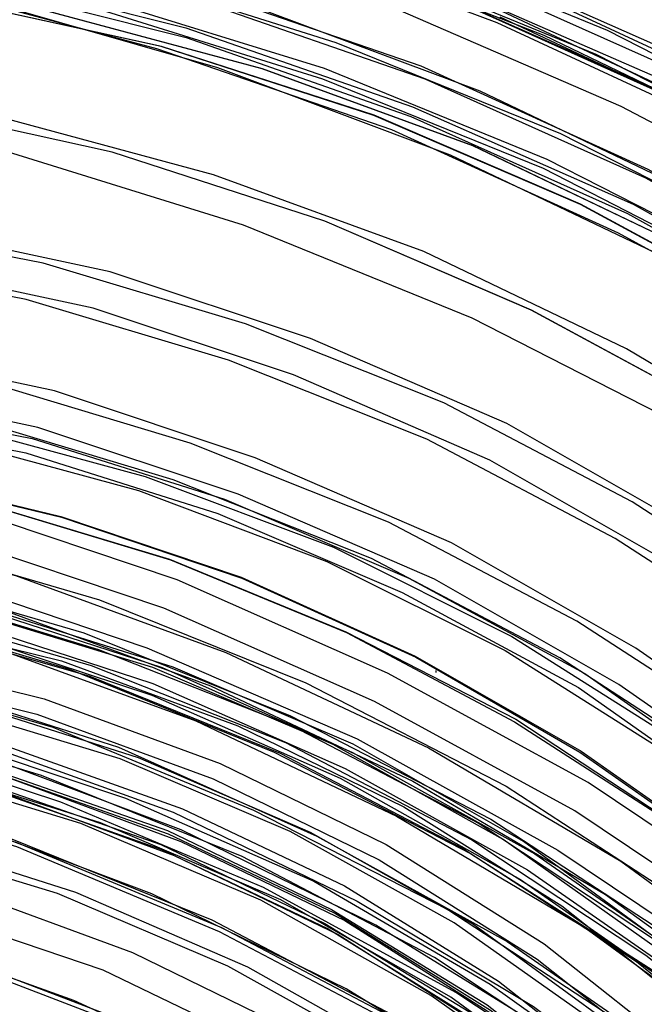
# Model space of a CAD drawing. Units: millimetres. Extents: x 9 to 161, y 28 to 213.
# Drawn here: x 67 to 67, y 63 to 63 of the extents above; entities that cross this region are included whole.
import ezdxf

# ---------------------------------------------------------------- set-up
doc = ezdxf.new("R2010")
doc.units = ezdxf.units.MM
doc.header["$MEASUREMENT"] = 0
doc.layers.add('Ebene 1', color=7, linetype='Continuous', lineweight=0)

msp = doc.modelspace()

# ---------------------------------------------------------------- linework, layer by layer
at = {"layer": 'Ebene 1', "color": 18, "lineweight": 25, "true_color": 0x000000}
for p, q in [((67.22427, 62.6763), (67.22427, 62.67665)), ((67.22417, 62.67654), (67.22417, 62.67654)), ((67.22417, 62.67633), (67.22417, 62.67633)), ((67.2242, 62.67637), (67.2242, 62.67637)), ((67.22427, 62.67651), (67.22427, 62.67651)), ((67.22427, 62.67651), (67.22427, 62.67651)), ((67.22427, 62.67651), (67.22427, 62.67651)), ((67.22427, 62.67651), (67.22427, 62.67651))]:
    msp.add_line(p, q, dxfattribs=at)
for points in [[(67.19432, 62.80471), (67.23489, 62.78954), (67.2744, 62.77119), (67.31215, 62.74968), (67.34813, 62.72498), (67.38165, 62.69782), (67.41304, 62.66748), (67.44197, 62.63502), (67.46773, 62.60045), (67.49066, 62.56341), (67.51076, 62.52496), (67.52734, 62.48509), (67.54075, 62.44382), (67.55028, 62.40184), (67.55663, 62.3588), (67.55945, 62.31576), (67.55839, 62.27272)], [(67.45407, 62.62606), (67.42479, 62.65958), (67.39269, 62.69097), (67.35847, 62.7192), (67.32178, 62.74495), (67.28333, 62.76788), (67.24311, 62.78728), (67.20148, 62.80351)], [(67.51517, 62.24453), (67.52364, 62.2844), (67.52858, 62.32461), (67.52999, 62.36554), (67.52787, 62.40611), (67.52223, 62.44667), (67.5127, 62.48654), (67.5, 62.52534), (67.48413, 62.56309), (67.46473, 62.59907), (67.4425, 62.63329), (67.4171, 62.66575), (67.38888, 62.69574), (67.35854, 62.7229), (67.32573, 62.74795), (67.29081, 62.76947), (67.25412, 62.78816), (67.21637, 62.80369)], [(67.22745, 62.80125), (67.26802, 62.78326), (67.30682, 62.76209), (67.34387, 62.73775), (67.37879, 62.71059), (67.4116, 62.6806), (67.44159, 62.64779), (67.46875, 62.61287), (67.49309, 62.57618), (67.51426, 62.53737), (67.5319, 62.4968), (67.54636, 62.45518), (67.5573, 62.41214), (67.56471, 62.36875), (67.56823, 62.325), (67.56859, 62.2809)], [(67.1401, 62.79885), (67.18067, 62.78862), (67.22018, 62.77486), (67.25863, 62.75793), (67.29532, 62.73747), (67.32989, 62.71383), (67.36235, 62.68773), (67.39269, 62.65845), (67.42021, 62.62705), (67.4449, 62.59318), (67.46642, 62.55755), (67.48476, 62.51981), (67.49993, 62.481), (67.51122, 62.44078), (67.51934, 62.39986), (67.52392, 62.35859), (67.52463, 62.31696), (67.52181, 62.27568)], [(67.16659, 62.79878), (67.20681, 62.78608), (67.24597, 62.77021), (67.28336, 62.75116), (67.31899, 62.72893), (67.35251, 62.70353), (67.38391, 62.67531), (67.41248, 62.64462), (67.43859, 62.61146), (67.46152, 62.57653), (67.48127, 62.53949), (67.4975, 62.50104), (67.51055, 62.46117), (67.52008, 62.42025), (67.52607, 62.37898), (67.52819, 62.33735), (67.52678, 62.29572), (67.52184, 62.25409)], [(67.5217, 62.2802), (67.52664, 62.32042), (67.52805, 62.36134), (67.52593, 62.40191), (67.52029, 62.44248), (67.51076, 62.48234), (67.49806, 62.52115), (67.48219, 62.55889), (67.46279, 62.59488), (67.44056, 62.6291), (67.41516, 62.66155), (67.38694, 62.69154), (67.3566, 62.7187), (67.32379, 62.74375), (67.28887, 62.76527), (67.25218, 62.78397), (67.21443, 62.79949)], [(67.14014, 62.79719), (67.18071, 62.78696), (67.21986, 62.77321), (67.25761, 62.75627), (67.29395, 62.73616), (67.32852, 62.71288), (67.36097, 62.68678), (67.39061, 62.65785), (67.41812, 62.62645), (67.44247, 62.59294), (67.46399, 62.55766), (67.48198, 62.52026), (67.49715, 62.48181), (67.50844, 62.44195), (67.51655, 62.40138), (67.52078, 62.36046), (67.52149, 62.31918), (67.51867, 62.27791)], [(67.41192, 62.05118), (67.43767, 62.08257), (67.4606, 62.11644), (67.48035, 62.15207), (67.49694, 62.18911), (67.51034, 62.22756), (67.52022, 62.26708), (67.52657, 62.30729), (67.52939, 62.34786), (67.52869, 62.38878), (67.52445, 62.42935), (67.51634, 62.46922), (67.50505, 62.50873), (67.49023, 62.54683), (67.47224, 62.58352), (67.45107, 62.61844), (67.42709, 62.6516), (67.39992, 62.68265), (67.37029, 62.71122), (67.33854, 62.73698), (67.30432, 62.75991), (67.26869, 62.78001), (67.23094, 62.79695)], [(67.49595, 62.5112), (67.47549, 62.5493), (67.45185, 62.58563), (67.42539, 62.61985), (67.39611, 62.65196), (67.36436, 62.68124), (67.33049, 62.70805), (67.29416, 62.73204), (67.25606, 62.75285), (67.21655, 62.77084), (67.17563, 62.78495), (67.13364, 62.79624)], [(67.5011, 62.52231), (67.48064, 62.56041), (67.457, 62.59675), (67.43054, 62.63097), (67.40126, 62.66307), (67.36951, 62.69235), (67.33565, 62.71916), (67.29931, 62.74315), (67.26121, 62.76396), (67.2217, 62.78195), (67.18078, 62.79607)], [(67.22544, 62.79638), (67.26565, 62.77874), (67.30411, 62.75758), (67.3408, 62.73359), (67.37537, 62.70678), (67.40782, 62.67714), (67.43746, 62.64469), (67.46427, 62.61012), (67.48826, 62.57378), (67.50907, 62.53533), (67.52671, 62.49511), (67.54117, 62.45419), (67.55176, 62.41186), (67.55917, 62.36882), (67.56269, 62.32542), (67.56269, 62.28168), (67.55917, 62.23829)], [(67.23768, 62.79635), (67.2779, 62.77765), (67.31635, 62.75543), (67.35269, 62.73038), (67.38726, 62.70251), (67.41936, 62.67182), (67.44864, 62.63866), (67.4751, 62.60303), (67.49838, 62.56563), (67.51884, 62.52647), (67.53578, 62.48555), (67.54918, 62.44357), (67.55941, 62.40053), (67.56576, 62.35714), (67.56859, 62.31304), (67.56753, 62.26895), (67.56294, 62.2252), (67.55483, 62.18216), (67.54319, 62.13983), (67.52802, 62.09855), (67.50932, 62.05869), (67.48745, 62.02059), (67.4624, 61.98425), (67.43453, 61.95039)], [(67.38454, 62.09852), (67.40888, 62.1285), (67.43075, 62.16096), (67.4491, 62.19518), (67.46427, 62.23081), (67.47626, 62.26785), (67.48438, 62.3056), (67.48932, 62.3444), (67.49037, 62.38321), (67.4879, 62.42202), (67.48191, 62.46047), (67.47238, 62.49822), (67.45933, 62.5349), (67.4431, 62.57053), (67.42335, 62.60405), (67.40077, 62.63615), (67.37537, 62.66578), (67.34715, 62.69295), (67.31681, 62.71764), (67.284, 62.73916), (67.24943, 62.75786), (67.21344, 62.77338), (67.1764, 62.78538), (67.13795, 62.79384)], [(67.38458, 62.09855), (67.40892, 62.12854), (67.43079, 62.161), (67.44913, 62.19521), (67.4643, 62.23085), (67.4763, 62.26789), (67.48441, 62.30563), (67.48935, 62.34444), (67.49041, 62.38325), (67.48794, 62.42205), (67.48194, 62.4605), (67.47242, 62.49825), (67.45936, 62.53494), (67.44314, 62.57057), (67.42338, 62.60408), (67.4008, 62.63619), (67.3754, 62.66582), (67.34718, 62.69298), (67.31684, 62.71768), (67.28403, 62.7392), (67.24946, 62.7579), (67.21348, 62.77342), (67.17644, 62.78541), (67.13798, 62.79388)], [(67.43248, 62.61125), (67.40391, 62.6437), (67.37286, 62.67404), (67.33935, 62.70156), (67.30372, 62.72625), (67.26597, 62.74777), (67.22681, 62.76647), (67.18624, 62.78164), (67.14462, 62.79363)], [(67.1649, 62.79395), (67.20476, 62.7816), (67.24357, 62.76573), (67.28096, 62.74668), (67.3166, 62.72445), (67.35011, 62.69905), (67.38115, 62.67118), (67.40973, 62.64049), (67.43548, 62.60768), (67.45841, 62.5724), (67.47817, 62.53572), (67.4944, 62.49726), (67.50745, 62.45775), (67.51697, 62.41718), (67.52297, 62.37591), (67.52509, 62.33428), (67.52368, 62.29265), (67.51874, 62.25138)], [(67.18279, 62.79353), (67.2223, 62.77977), (67.26075, 62.76248), (67.29744, 62.74202), (67.33236, 62.71838), (67.36517, 62.69193), (67.39551, 62.66265), (67.42303, 62.63125), (67.44772, 62.59703), (67.46924, 62.5614), (67.48794, 62.52365), (67.50311, 62.48449), (67.51475, 62.44428), (67.52286, 62.40335), (67.5271, 62.36173), (67.5278, 62.3201), (67.52498, 62.27847), (67.51863, 62.2372), (67.5084, 62.19663), (67.49464, 62.15711), (67.47771, 62.11901), (67.4576, 62.08268), (67.43396, 62.04811), (67.40751, 62.016)], [(67.22501, 62.79469), (67.26453, 62.77705), (67.30298, 62.75624), (67.33931, 62.73225), (67.37353, 62.70579), (67.40564, 62.67616), (67.43492, 62.64441), (67.46173, 62.61019), (67.48536, 62.57385), (67.50618, 62.53575), (67.52382, 62.49589), (67.53793, 62.45496), (67.54851, 62.41334), (67.55557, 62.37065), (67.55945, 62.32761), (67.55945, 62.28457), (67.55592, 62.24153)], [(67.47164, 62.25198), (67.48187, 62.28972), (67.48822, 62.32782), (67.49104, 62.36663), (67.48999, 62.40543), (67.48575, 62.44424), (67.47764, 62.48234), (67.46635, 62.51973), (67.45153, 62.55572), (67.43319, 62.59029), (67.41202, 62.6231), (67.38768, 62.65379), (67.36087, 62.68237), (67.33124, 62.70812), (67.29984, 62.73105), (67.26597, 62.75116), (67.23069, 62.76809), (67.194, 62.7815), (67.1559, 62.79173)], [(67.47168, 62.25198), (67.48191, 62.28972), (67.48826, 62.32782), (67.49108, 62.36663), (67.49002, 62.40543), (67.48579, 62.44424), (67.47767, 62.48234), (67.46638, 62.51973), (67.45157, 62.55572), (67.43322, 62.59029), (67.41206, 62.6231), (67.38772, 62.65379), (67.3609, 62.68237), (67.33127, 62.70812), (67.29987, 62.73105), (67.26601, 62.75116), (67.23073, 62.76809), (67.19404, 62.7815), (67.15594, 62.79173)], [(67.16497, 62.79208), (67.20448, 62.77973), (67.24294, 62.76421), (67.27998, 62.74516), (67.31525, 62.72329), (67.34842, 62.69824), (67.37946, 62.67037), (67.40768, 62.64003), (67.43344, 62.60722), (67.45601, 62.57265), (67.47542, 62.53596), (67.49164, 62.49786), (67.5047, 62.4587), (67.51387, 62.41849), (67.51987, 62.37757), (67.52198, 62.33629), (67.52057, 62.29502), (67.51563, 62.25409)], [(67.43763, 62.62236), (67.40906, 62.65481), (67.37801, 62.68515), (67.3445, 62.71267), (67.30887, 62.73736), (67.27112, 62.75888), (67.23196, 62.77758), (67.19139, 62.79275)], [(67.57119, 62.2803), (67.56943, 62.32405), (67.56414, 62.36779), (67.55497, 62.41083), (67.54262, 62.45317), (67.5271, 62.49444), (67.50805, 62.5343), (67.48582, 62.5724), (67.46042, 62.60874), (67.43255, 62.64296), (67.40186, 62.67471), (67.3687, 62.70399), (67.33342, 62.7308), (67.29568, 62.75444), (67.25652, 62.7749), (67.21595, 62.79254)], [(67.40998, 62.04698), (67.43573, 62.07837), (67.45866, 62.11224), (67.47841, 62.14787), (67.49499, 62.18491), (67.5084, 62.22337), (67.51828, 62.26288), (67.52463, 62.30309), (67.52745, 62.34366), (67.52674, 62.38459), (67.52251, 62.42516), (67.5144, 62.46502), (67.50311, 62.50453), (67.48829, 62.54263), (67.4703, 62.57932), (67.44913, 62.61424), (67.42514, 62.64741), (67.39798, 62.67845), (67.36835, 62.70702), (67.3366, 62.73278), (67.30238, 62.75571), (67.26675, 62.77582), (67.229, 62.79275)], [(67.2356, 62.79162), (67.27546, 62.77292), (67.31356, 62.75105), (67.34954, 62.72636), (67.38376, 62.69884), (67.41516, 62.6685), (67.44444, 62.63569), (67.47055, 62.60042), (67.49383, 62.56337), (67.51359, 62.52457), (67.53052, 62.48435), (67.54393, 62.44272), (67.5538, 62.40004), (67.56015, 62.357), (67.56298, 62.31361), (67.56192, 62.26986), (67.55733, 62.22682), (67.54922, 62.18414), (67.53793, 62.14216), (67.52276, 62.10124), (67.50441, 62.06208), (67.48254, 62.02433), (67.45785, 61.98835), (67.43033, 61.95483)], [(67.52117, 62.52026), (67.5, 62.55942), (67.47602, 62.59682), (67.44885, 62.63245), (67.41887, 62.66561), (67.38641, 62.6963), (67.35184, 62.72417), (67.3148, 62.74957), (67.27599, 62.77144), (67.23542, 62.79049)], [(67.52586, 62.25755), (67.52586, 62.30024), (67.52234, 62.34257), (67.51528, 62.38455), (67.50434, 62.42583), (67.49023, 62.46604), (67.47259, 62.50485), (67.45178, 62.54224), (67.42779, 62.57787), (67.40098, 62.61103), (67.3717, 62.64208), (67.3396, 62.6703), (67.30502, 62.69605), (67.26869, 62.71863), (67.23059, 62.73803), (67.19072, 62.75426), (67.1498, 62.76696), (67.10817, 62.77649), (67.06549, 62.78213), (67.0228, 62.78425), (66.98012, 62.78284)], [(67.46769, 62.24944), (67.47581, 62.28718), (67.48074, 62.32599), (67.4818, 62.36479), (67.47933, 62.4036), (67.47334, 62.44205), (67.46381, 62.4798), (67.45076, 62.51649), (67.43453, 62.55212), (67.41477, 62.58563), (67.3922, 62.61774), (67.3668, 62.64737), (67.33857, 62.67453), (67.30824, 62.69923), (67.27543, 62.72075), (67.24086, 62.73944), (67.20487, 62.75497), (67.16783, 62.76696), (67.12938, 62.77543), (67.09057, 62.78037), (67.05141, 62.78178), (67.01261, 62.77966), (66.9738, 62.77402)], [(67.46773, 62.24944), (67.47584, 62.28718), (67.48078, 62.32599), (67.48184, 62.36479), (67.47937, 62.4036), (67.47337, 62.44205), (67.46384, 62.4798), (67.45079, 62.51649), (67.43456, 62.55212), (67.41481, 62.58563), (67.39223, 62.61774), (67.36683, 62.64737), (67.33861, 62.67453), (67.30827, 62.69923), (67.27546, 62.72075), (67.24089, 62.73944), (67.20491, 62.75497), (67.16786, 62.76696), (67.12941, 62.77543), (67.09061, 62.78037), (67.05145, 62.78178), (67.01264, 62.77966), (66.97384, 62.77402)], [(67.47298, 62.27127), (67.47969, 62.30937), (67.48251, 62.34818), (67.48145, 62.38699), (67.47722, 62.42579), (67.4691, 62.46389), (67.45781, 62.50129), (67.443, 62.53727), (67.42465, 62.57184), (67.40349, 62.60465), (67.37914, 62.63534), (67.35233, 62.66392), (67.3227, 62.68967), (67.2913, 62.7126), (67.25744, 62.73271), (67.22216, 62.74964), (67.18547, 62.76305), (67.14737, 62.77328), (67.10892, 62.77998), (67.06976, 62.7828), (67.03095, 62.78245), (66.99179, 62.77822)], [(67.47334, 62.27127), (67.47969, 62.30937), (67.48251, 62.34818), (67.48145, 62.38699), (67.47722, 62.42579), (67.4691, 62.46389), (67.45781, 62.50129), (67.443, 62.53727), (67.42465, 62.57184), (67.40349, 62.60465), (67.37914, 62.63534), (67.35233, 62.66392), (67.3227, 62.68967), (67.2913, 62.7126), (67.25744, 62.73271), (67.22216, 62.74964), (67.18547, 62.76305), (67.14737, 62.77328), (67.10892, 62.77998), (67.06976, 62.7828), (67.0306, 62.78245), (66.99179, 62.77822)], [(67.42218, 62.25014), (67.43347, 62.28507), (67.44123, 62.32105), (67.44547, 62.35739), (67.44617, 62.39408), (67.44335, 62.43076), (67.43665, 62.4671), (67.42642, 62.50238), (67.41301, 62.53695), (67.39608, 62.56976), (67.37597, 62.6008), (67.35304, 62.62973), (67.32729, 62.65619), (67.29906, 62.68018), (67.26872, 62.70134), (67.23662, 62.71969), (67.2024, 62.73451), (67.16748, 62.74615), (67.13114, 62.75391), (67.09445, 62.75849), (67.05741, 62.75955), (67.02072, 62.75673), (66.98439, 62.75038)], [(67.42567, 62.25977), (67.4359, 62.29505), (67.44261, 62.33103), (67.44578, 62.36772), (67.44508, 62.40441), (67.4412, 62.4411), (67.43344, 62.47708), (67.42215, 62.51201), (67.40768, 62.54588), (67.38969, 62.57833), (67.36852, 62.60867), (67.34489, 62.63689), (67.31843, 62.66265), (67.2895, 62.68593), (67.25846, 62.70604), (67.22565, 62.72332), (67.19108, 62.73708), (67.1558, 62.74766), (67.11946, 62.75472), (67.08242, 62.7579), (67.04538, 62.7579), (67.00869, 62.75401), (66.97271, 62.74661)], [(67.43051, 62.27872), (67.43827, 62.3147), (67.4425, 62.35104), (67.44321, 62.38773), (67.44038, 62.42441), (67.43368, 62.46075), (67.42345, 62.49603), (67.41005, 62.5306), (67.39311, 62.56341), (67.373, 62.59445), (67.35007, 62.62338), (67.32432, 62.64984), (67.2961, 62.67383), (67.26576, 62.69499), (67.23366, 62.71334), (67.19944, 62.72816), (67.16451, 62.7398), (67.12818, 62.74756), (67.09149, 62.75214), (67.05445, 62.7532), (67.01776, 62.75038), (66.98142, 62.74403)], [(67.42271, 62.25342), (67.43294, 62.2887), (67.43964, 62.32468), (67.44282, 62.36137), (67.44211, 62.39806), (67.43823, 62.43475), (67.43047, 62.47073), (67.41918, 62.50566), (67.40472, 62.53953), (67.38673, 62.57198), (67.36556, 62.60232), (67.34192, 62.63054), (67.31547, 62.6563), (67.28654, 62.67958), (67.25549, 62.69969), (67.22269, 62.71697), (67.18811, 62.73073), (67.15284, 62.74131), (67.1165, 62.74837), (67.07946, 62.75155), (67.04242, 62.75119), (67.00573, 62.74766), (66.96974, 62.74026)], [(67.4238, 62.26429), (67.43157, 62.30027), (67.4358, 62.33661), (67.4365, 62.3733), (67.43368, 62.40999), (67.42698, 62.44632), (67.41675, 62.4816), (67.40334, 62.51617), (67.38641, 62.54898), (67.3663, 62.58002), (67.34337, 62.60895), (67.31762, 62.63541), (67.2894, 62.6594), (67.25906, 62.68057), (67.22695, 62.69891), (67.19273, 62.71373), (67.15781, 62.72537), (67.12147, 62.73313), (67.08478, 62.73772), (67.04774, 62.73877), (67.01105, 62.73595), (66.97472, 62.7296)], [(67.42624, 62.27427), (67.43294, 62.31026), (67.43612, 62.34694), (67.43541, 62.38363), (67.43153, 62.42032), (67.42377, 62.45631), (67.41248, 62.49123), (67.39802, 62.5251), (67.38002, 62.55755), (67.35886, 62.58789), (67.33522, 62.61611), (67.30876, 62.64187), (67.27984, 62.66515), (67.24879, 62.68526), (67.21598, 62.70254), (67.18141, 62.7163), (67.14613, 62.72689), (67.1098, 62.73394), (67.07276, 62.73712), (67.03571, 62.73676), (66.99902, 62.73324)], [(67.42088, 62.25794), (67.42864, 62.29392), (67.43287, 62.33026), (67.43358, 62.36695), (67.43075, 62.40364), (67.42405, 62.43997), (67.41382, 62.47525), (67.40042, 62.50982), (67.38348, 62.54263), (67.36337, 62.57367), (67.34044, 62.6026), (67.31469, 62.62906), (67.28647, 62.65305), (67.25613, 62.67422), (67.22403, 62.69256), (67.18981, 62.70738), (67.15488, 62.71902), (67.11855, 62.72678), (67.08186, 62.73137), (67.04482, 62.73242), (67.00813, 62.7296), (66.97179, 62.72325)], [(67.42328, 62.26789), (67.42998, 62.30387), (67.43315, 62.34056), (67.43245, 62.37725), (67.42857, 62.41394), (67.42081, 62.44992), (67.40952, 62.48485), (67.39505, 62.51871), (67.37706, 62.55117), (67.35589, 62.58151), (67.33226, 62.60973), (67.3058, 62.63548), (67.27687, 62.65876), (67.24583, 62.67887), (67.21302, 62.69616), (67.17845, 62.70992), (67.14317, 62.7205), (67.10683, 62.72756), (67.06979, 62.73073), (67.03275, 62.73073), (66.99606, 62.72685)], [(66.98139, 62.71673), (67.01525, 62.72378), (67.05018, 62.72731), (67.0851, 62.72731), (67.11967, 62.72378), (67.15389, 62.71708), (67.18741, 62.7065), (67.21951, 62.69274), (67.2502, 62.67616), (67.27878, 62.65605), (67.30559, 62.63347), (67.32958, 62.60842), (67.3511, 62.58091), (67.36944, 62.55127), (67.38496, 62.52023), (67.39731, 62.48742), (67.40613, 62.45391), (67.41142, 62.41969), (67.41319, 62.38511), (67.41142, 62.35019), (67.40613, 62.31597), (67.39731, 62.28246), (67.38496, 62.25035)], [(67.00111, 62.72071), (67.03568, 62.72565), (67.0706, 62.72706), (67.10518, 62.72495), (67.13975, 62.71966), (67.17361, 62.71048), (67.20642, 62.69814), (67.23747, 62.68261), (67.2671, 62.66392), (67.29462, 62.6424), (67.31966, 62.61841), (67.34224, 62.5916), (67.362, 62.56302), (67.37893, 62.53233), (67.39234, 62.50023), (67.40257, 62.46707), (67.40927, 62.4332), (67.41244, 62.39863), (67.41209, 62.3637), (67.40821, 62.32948), (67.4008, 62.29562), (67.39022, 62.26246)], [(66.98026, 62.71426), (67.01412, 62.72131), (67.04905, 62.72484), (67.08397, 62.72484), (67.11855, 62.72131), (67.15277, 62.71461), (67.18628, 62.70403), (67.21838, 62.69027), (67.24907, 62.67369), (67.27765, 62.65358), (67.30446, 62.631), (67.32845, 62.60595), (67.34997, 62.57844), (67.36831, 62.5488), (67.38383, 62.51776), (67.39618, 62.48495), (67.405, 62.45144), (67.41029, 62.41722), (67.41206, 62.38265), (67.41029, 62.34772), (67.405, 62.3135), (67.39618, 62.27999)], [(66.99994, 62.71824), (67.03451, 62.72318), (67.06944, 62.72459), (67.10401, 62.72248), (67.13858, 62.71719), (67.17245, 62.70801), (67.20526, 62.69567), (67.2363, 62.68014), (67.26594, 62.66145), (67.29345, 62.63993), (67.3185, 62.61594), (67.34108, 62.58913), (67.36083, 62.56055), (67.37777, 62.52986), (67.39117, 62.49776), (67.4014, 62.4646), (67.40811, 62.43073), (67.41128, 62.39616), (67.41093, 62.36123), (67.40705, 62.32701), (67.39964, 62.29315), (67.38906, 62.25999)], [(67.31497, 62.6099), (67.30192, 62.62084), (67.28393, 62.63495), (67.25077, 62.65718), (67.21584, 62.67623), (67.17915, 62.69245), (67.14141, 62.70515), (67.1093, 62.71292), (67.1026, 62.71433), (67.06344, 62.71997), (67.02358, 62.72244), (66.98371, 62.72103)], [(66.85975, 62.6545), (66.8728, 62.66332), (66.90138, 62.67954), (66.93136, 62.6933), (66.96276, 62.70388), (66.99486, 62.71165), (67.02767, 62.71623), (67.06083, 62.71764), (67.09399, 62.71623), (67.1268, 62.71129), (67.1589, 62.70353), (67.1903, 62.69295), (67.22064, 62.67919), (67.24957, 62.66261), (67.27673, 62.64356), (67.30178, 62.62204), (67.32506, 62.5984), (67.34552, 62.5723), (67.36387, 62.54478), (67.37939, 62.5155), (67.39174, 62.48516), (67.40161, 62.45341), (67.40761, 62.42413)], [(67.31268, 62.60497), (67.28163, 62.63001), (67.24847, 62.65224), (67.21355, 62.67129), (67.17686, 62.68752), (67.13911, 62.70022), (67.10031, 62.70939), (67.06115, 62.71503), (67.02128, 62.7175), (66.98142, 62.71609)], [(66.98206, 62.70773), (67.01451, 62.71373), (67.04767, 62.7162), (67.08083, 62.71584), (67.11364, 62.71232), (67.1461, 62.70561), (67.17785, 62.69609), (67.20854, 62.68339), (67.23817, 62.66822), (67.26604, 62.64987), (67.29179, 62.62941), (67.31578, 62.60648), (67.3373, 62.58144), (67.35671, 62.55427), (67.37293, 62.5257), (67.38669, 62.49571), (67.39763, 62.46431), (67.40539, 62.43221), (67.40998, 62.39976), (67.41174, 62.36695), (67.40998, 62.33414), (67.40539, 62.30168), (67.39763, 62.26958)], [(66.9822, 62.70762), (67.01465, 62.71327), (67.04781, 62.71609), (67.08062, 62.71574), (67.11378, 62.71221), (67.14624, 62.70551), (67.17799, 62.69598), (67.20868, 62.68328), (67.23796, 62.66776), (67.26583, 62.64977), (67.29194, 62.62895), (67.31592, 62.60602), (67.33744, 62.58098), (67.35649, 62.55417), (67.37307, 62.52559), (67.38683, 62.49525), (67.39742, 62.46421), (67.40518, 62.4321), (67.40976, 62.40035)], [(66.9822, 62.70762), (67.01465, 62.71327), (67.04781, 62.71609), (67.08062, 62.71574), (67.11378, 62.71221), (67.14624, 62.70551), (67.17799, 62.69598), (67.20868, 62.68328), (67.23796, 62.66776), (67.26583, 62.64977), (67.29194, 62.62895), (67.31592, 62.60602), (67.33744, 62.58098), (67.35649, 62.55417), (67.37307, 62.52559), (67.38683, 62.49525), (67.39742, 62.46421), (67.40518, 62.4321), (67.40976, 62.40035)], [(66.99497, 62.71147), (67.02778, 62.71606), (67.06094, 62.71747), (67.0941, 62.71606), (67.12691, 62.71112), (67.15901, 62.70336), (67.19041, 62.69277), (67.22075, 62.67901), (67.24932, 62.66243), (67.27649, 62.64338), (67.30189, 62.62186), (67.32482, 62.59788), (67.34563, 62.57212), (67.36362, 62.54461), (67.37914, 62.51533), (67.39184, 62.48499), (67.40137, 62.45324), (67.40807, 62.42113), (67.41125, 62.38833), (67.4116, 62.35552), (67.40878, 62.32271), (67.40313, 62.29025), (67.39396, 62.25886)], [(66.99497, 62.71147), (67.02778, 62.71606), (67.06094, 62.71747), (67.0941, 62.71606), (67.12691, 62.71112), (67.15901, 62.70336), (67.19041, 62.69277), (67.22075, 62.67901), (67.24932, 62.66243), (67.27649, 62.64338), (67.30189, 62.62186), (67.32482, 62.59788), (67.34563, 62.57212), (67.36362, 62.54461), (67.37914, 62.51533), (67.39184, 62.48499), (67.40137, 62.45324), (67.40807, 62.42113), (67.41125, 62.38833), (67.4116, 62.35552), (67.40878, 62.32271), (67.40313, 62.29025), (67.39396, 62.25886)], [(66.9737, 62.70805), (67.0125, 62.71158), (67.05131, 62.71158), (67.09011, 62.70769), (67.12821, 62.69993), (67.16561, 62.689), (67.20159, 62.67453), (67.23651, 62.65654), (67.26897, 62.63538), (67.29966, 62.61139), (67.32788, 62.58458), (67.35364, 62.55529), (67.37621, 62.52354), (67.39562, 62.49003), (67.41185, 62.45475), (67.4249, 62.41806), (67.43407, 62.38067), (67.43971, 62.34222), (67.44148, 62.30376), (67.43971, 62.26496)], [(66.99715, 62.71013), (67.03596, 62.71119), (67.07477, 62.70872), (67.11322, 62.70272), (67.15097, 62.6932), (67.18765, 62.67979), (67.22293, 62.66321), (67.25645, 62.64346), (67.28784, 62.62052), (67.31712, 62.59442), (67.34394, 62.5662), (67.36757, 62.53551), (67.38839, 62.5027), (67.40567, 62.46777), (67.41978, 62.43179), (67.43072, 62.39439), (67.43742, 62.35629), (67.44095, 62.31784), (67.4406, 62.27904)], [(66.97842, 62.70921), (67.01793, 62.71062), (67.0578, 62.70851), (67.09731, 62.70251), (67.13611, 62.69334), (67.17386, 62.68064), (67.21055, 62.66476), (67.24548, 62.64536), (67.27864, 62.62313), (67.30968, 62.59809)], [(66.97101, 62.70226), (67.00982, 62.70579), (67.04863, 62.70579), (67.08743, 62.70191), (67.12553, 62.69415), (67.16293, 62.68321), (67.19891, 62.66875), (67.23383, 62.65076), (67.26629, 62.62959), (67.29698, 62.6056), (67.3252, 62.57879), (67.35096, 62.54951), (67.37353, 62.51776), (67.39294, 62.48425), (67.40916, 62.44897), (67.42222, 62.41228), (67.43139, 62.37488), (67.43703, 62.33643), (67.4388, 62.29798), (67.43703, 62.25917)], [(66.99447, 62.70434), (67.03328, 62.7054), (67.07244, 62.70293), (67.11089, 62.69694), (67.14828, 62.68741), (67.18497, 62.674), (67.22025, 62.65742), (67.25377, 62.63767), (67.28552, 62.61474), (67.31444, 62.58863), (67.34125, 62.56041), (67.36489, 62.52972), (67.3857, 62.49691), (67.40299, 62.46199), (67.4171, 62.426), (67.42804, 62.38861), (67.43474, 62.35051), (67.43827, 62.31205), (67.43792, 62.27325)], [(66.9859, 62.69694), (67.02188, 62.70082), (67.05822, 62.70082), (67.09456, 62.69764), (67.13054, 62.69094), (67.16547, 62.68035), (67.19933, 62.66695), (67.23179, 62.65002), (67.26213, 62.62991), (67.2907, 62.60733), (67.31681, 62.58193), (67.34009, 62.55406), (67.3609, 62.52407), (67.37854, 62.49197), (67.39301, 62.45881), (67.40394, 62.42424), (67.41135, 62.38861), (67.41558, 62.35262), (67.41594, 62.31664), (67.41312, 62.28066)], [(66.99737, 62.69909), (67.0337, 62.70191), (67.07004, 62.70085), (67.10602, 62.69662), (67.14165, 62.6885), (67.17658, 62.67721), (67.20974, 62.6624), (67.24149, 62.64476), (67.27147, 62.62395), (67.29934, 62.60031), (67.32474, 62.57385), (67.34732, 62.54563), (67.36708, 62.51494), (67.38366, 62.48248), (67.39706, 62.44861), (67.40694, 62.41404), (67.41329, 62.37806), (67.41647, 62.34208), (67.41576, 62.30609), (67.41153, 62.27011)], [(66.97133, 62.69559), (67.00979, 62.69912), (67.04789, 62.69912), (67.08599, 62.69524), (67.12373, 62.68783), (67.16042, 62.6769), (67.19605, 62.66243), (67.23027, 62.64479), (67.26273, 62.62398), (67.29271, 62.60034), (67.32058, 62.57389), (67.34563, 62.54496), (67.36821, 62.51391), (67.38726, 62.48075), (67.40349, 62.44618), (67.41583, 62.4102), (67.42501, 62.3728), (67.43065, 62.33506), (67.43241, 62.29731), (67.43065, 62.25921)], [(66.99476, 62.69753), (67.03286, 62.69895), (67.07131, 62.69648), (67.10906, 62.69048), (67.14645, 62.68095), (67.18243, 62.6679), (67.21736, 62.65132), (67.25017, 62.63192), (67.28121, 62.60934), (67.31014, 62.58394), (67.33624, 62.55572), (67.35953, 62.52538), (67.37999, 62.49328), (67.39728, 62.45906), (67.41139, 62.42343), (67.42162, 62.38674), (67.42867, 62.34899), (67.43185, 62.31124), (67.43149, 62.27314)], [(66.99606, 62.69626), (67.0324, 62.69909), (67.06873, 62.69803), (67.10472, 62.6938), (67.14035, 62.68568), (67.17492, 62.67439), (67.20843, 62.65958), (67.24018, 62.64194), (67.27017, 62.62112), (67.29804, 62.59749), (67.32344, 62.57103), (67.34602, 62.54281), (67.36577, 62.51211), (67.38235, 62.47966), (67.39576, 62.44579), (67.40564, 62.41122), (67.41199, 62.37524), (67.41516, 62.33925), (67.41446, 62.30327), (67.41022, 62.26729)], [(67.35836, 62.25886), (67.37001, 62.29061), (67.37812, 62.32306), (67.38306, 62.35658), (67.38376, 62.39044), (67.38129, 62.42431), (67.37494, 62.45747), (67.36507, 62.48993), (67.35166, 62.52132), (67.33473, 62.55096), (67.31497, 62.57847), (67.29239, 62.60387), (67.26699, 62.6268), (67.23948, 62.64691), (67.20984, 62.66384), (67.17845, 62.67725), (67.14599, 62.68748), (67.11248, 62.69418), (67.07861, 62.69736), (67.04474, 62.69665), (67.01088, 62.69242), (66.97772, 62.68466)], [(66.9846, 62.69411), (67.02058, 62.69799), (67.05692, 62.69799), (67.09325, 62.69482), (67.12923, 62.68776), (67.16416, 62.67753), (67.19803, 62.66413), (67.23048, 62.64719), (67.26082, 62.62709), (67.2894, 62.60451), (67.3155, 62.57911), (67.33878, 62.55124), (67.3596, 62.52125), (67.37724, 62.48915), (67.3917, 62.45599), (67.40264, 62.42142), (67.41005, 62.38579), (67.41428, 62.3498), (67.41463, 62.31382), (67.41181, 62.27748)], [(67.35875, 62.26058), (67.37039, 62.29233), (67.37815, 62.32514), (67.38274, 62.35866), (67.38309, 62.39252), (67.38027, 62.42639), (67.37357, 62.45955), (67.36334, 62.49165), (67.34958, 62.52305), (67.33265, 62.55233), (67.31254, 62.57985), (67.28961, 62.6049), (67.26385, 62.62747), (67.23599, 62.64723), (67.20635, 62.66381), (67.17495, 62.67721), (67.1425, 62.68709), (67.10899, 62.69344), (67.07477, 62.69626), (67.0409, 62.69521), (67.00703, 62.69062), (66.97422, 62.68251)], [(66.98721, 62.69193), (67.02284, 62.69545), (67.05847, 62.69581), (67.0941, 62.69228), (67.12938, 62.68558), (67.16395, 62.6757), (67.19711, 62.66229), (67.22886, 62.64571), (67.2592, 62.62596), (67.28707, 62.60338), (67.31282, 62.57833), (67.33575, 62.55117), (67.35621, 62.52153), (67.3735, 62.49014), (67.38761, 62.45733), (67.39855, 62.42346), (67.40596, 62.38854), (67.40984, 62.35326), (67.41054, 62.31763), (67.40737, 62.282), (67.40066, 62.24707)], [(66.99839, 62.6939), (67.03402, 62.69672), (67.07, 62.69567), (67.10563, 62.69143), (67.14056, 62.68367), (67.17478, 62.67238), (67.20759, 62.65792), (67.23898, 62.64028), (67.26826, 62.61982), (67.29543, 62.59654), (67.32048, 62.57078), (67.3427, 62.54291), (67.3621, 62.51257), (67.37833, 62.48082), (67.39174, 62.44766), (67.40161, 62.41344), (67.40796, 62.37817), (67.41079, 62.34536), (67.41079, 62.34289), (67.41079, 62.33336), (67.41008, 62.30726), (67.40585, 62.27163)], [(66.99888, 62.68258), (67.03063, 62.68857), (67.06309, 62.69104), (67.09554, 62.69034), (67.12765, 62.6861), (67.15904, 62.67834), (67.18974, 62.66705), (67.21866, 62.65294), (67.24618, 62.63566), (67.27158, 62.61555)], [(66.98266, 62.68589), (67.0204, 62.68872), (67.05815, 62.68766), (67.0959, 62.68307), (67.13259, 62.67496), (67.16892, 62.66332), (67.20349, 62.64779), (67.23666, 62.62945), (67.2677, 62.60793), (67.29628, 62.58323), (67.32273, 62.55607), (67.34637, 62.52644), (67.36683, 62.49469), (67.38412, 62.46117), (67.39788, 62.4259), (67.40811, 62.38956), (67.41481, 62.35252), (67.41798, 62.31512), (67.41728, 62.27738)], [(66.98266, 62.68589), (67.0204, 62.68872), (67.05815, 62.68766), (67.0959, 62.68307), (67.13259, 62.67496), (67.16892, 62.66332), (67.20349, 62.64779), (67.23666, 62.62945), (67.2677, 62.60793), (67.29628, 62.58323), (67.32273, 62.55607), (67.34637, 62.52644), (67.36683, 62.49469), (67.38412, 62.46117), (67.39788, 62.4259), (67.40811, 62.38956), (67.41481, 62.35252), (67.41798, 62.31512), (67.41728, 62.27738)], [(66.97091, 62.68374), (67.0083, 62.68762), (67.04605, 62.68797), (67.0838, 62.68445), (67.12119, 62.67739), (67.15753, 62.66681), (67.19245, 62.65234), (67.22632, 62.63506), (67.25807, 62.61424), (67.28735, 62.59061), (67.31451, 62.56415), (67.33886, 62.53522), (67.36037, 62.50418), (67.37872, 62.47102), (67.39354, 62.43644), (67.40518, 62.40046), (67.41294, 62.36377), (67.41717, 62.32638), (67.41752, 62.28863), (67.41435, 62.25124)], [(66.97091, 62.68374), (67.0083, 62.68762), (67.04605, 62.68797), (67.0838, 62.68445), (67.12119, 62.67739), (67.15753, 62.66681), (67.19245, 62.65234), (67.22632, 62.63506), (67.25807, 62.61424), (67.28735, 62.59061), (67.31451, 62.56415), (67.33886, 62.53522), (67.36037, 62.50418), (67.37872, 62.47102), (67.39354, 62.43644), (67.40518, 62.40046), (67.41294, 62.36377), (67.41717, 62.32638), (67.41752, 62.28863), (67.41435, 62.25124)], [(66.99581, 62.67598), (67.02756, 62.68198), (67.06002, 62.68445), (67.09248, 62.68374), (67.12458, 62.67951), (67.15598, 62.67175), (67.18667, 62.66046), (67.21559, 62.64635), (67.24311, 62.62906), (67.26851, 62.60895)], [(66.99458, 62.67295), (67.02633, 62.6793), (67.05879, 62.68177), (67.09124, 62.68106), (67.12334, 62.67683), (67.15474, 62.66907), (67.18543, 62.65778), (67.21436, 62.64367), (67.24188, 62.62638), (67.26728, 62.60627)], [(67.37533, 62.46262), (67.35734, 62.49578), (67.33582, 62.52683), (67.31183, 62.55575), (67.28502, 62.58221), (67.25539, 62.60585), (67.22399, 62.62666), (67.19048, 62.6443), (67.15555, 62.65841), (67.11922, 62.66935), (67.08217, 62.6764), (67.04478, 62.68028), (67.00703, 62.67993), (66.96964, 62.6764)], [(67.28943, 62.5754), (67.2598, 62.59939), (67.2277, 62.62056), (67.19418, 62.6389), (67.1589, 62.65372), (67.12257, 62.66571), (67.08517, 62.67383), (67.04707, 62.67877), (67.00897, 62.68018), (66.97087, 62.67806)], [(67.34351, 62.26284), (67.3548, 62.29318), (67.36292, 62.32423), (67.36715, 62.35633), (67.36821, 62.38843), (67.36539, 62.42053), (67.35939, 62.45228), (67.34986, 62.48333), (67.33716, 62.51296), (67.32129, 62.54118), (67.30259, 62.56764), (67.28072, 62.59163), (67.25673, 62.6135), (67.23062, 62.63255), (67.2024, 62.64843), (67.17242, 62.66148), (67.14137, 62.67136), (67.10962, 62.67771), (67.07752, 62.68053), (67.04506, 62.68018), (67.01296, 62.67594), (66.98121, 62.66854)], [(67.32877, 62.536), (67.30372, 62.56422), (67.27585, 62.58997), (67.24586, 62.61255), (67.21376, 62.63231), (67.17989, 62.64889), (67.14426, 62.66229), (67.10793, 62.67182), (67.07053, 62.67817), (67.03314, 62.68064), (66.99539, 62.67923)], [(67.34422, 62.26443), (67.35516, 62.29477), (67.36256, 62.32617), (67.3668, 62.35792), (67.3675, 62.39037), (67.36468, 62.42247), (67.35833, 62.45387), (67.34845, 62.48492), (67.3354, 62.51455), (67.31917, 62.54242), (67.30012, 62.56852), (67.27825, 62.59251), (67.25391, 62.61403), (67.22745, 62.63273), (67.19887, 62.6486), (67.16924, 62.6613), (67.13784, 62.67083), (67.10609, 62.67683), (67.07364, 62.6793), (67.04118, 62.67859), (67.00943, 62.674), (66.97768, 62.66624)], [(66.99486, 62.67598), (67.03049, 62.6788), (67.06612, 62.6781), (67.10175, 62.67386), (67.13633, 62.66575), (67.17019, 62.65446), (67.203, 62.64), (67.23369, 62.62201), (67.26297, 62.60119), (67.28943, 62.57756), (67.31377, 62.55145), (67.33529, 62.52287), (67.35364, 62.49254), (67.36881, 62.46043), (67.3808, 62.42692), (67.38927, 62.39235), (67.39421, 62.35707), (67.39562, 62.32179), (67.39315, 62.28651), (67.3875, 62.25159)], [(66.99486, 62.67598), (67.03049, 62.6788), (67.06612, 62.6781), (67.10175, 62.67386), (67.13633, 62.66575), (67.17019, 62.65446), (67.203, 62.64), (67.23369, 62.62201), (67.26297, 62.60119), (67.28943, 62.57756), (67.31377, 62.55145), (67.33529, 62.52287), (67.35364, 62.49254), (67.36881, 62.46043), (67.3808, 62.42692), (67.38927, 62.39235), (67.39421, 62.35707), (67.39562, 62.32179), (67.39315, 62.28651), (67.3875, 62.25159)], [(67.00382, 62.67739), (67.03945, 62.67951), (67.07508, 62.6781), (67.11036, 62.67281), (67.14493, 62.66399), (67.17845, 62.65199), (67.21055, 62.63647), (67.24124, 62.61812), (67.26982, 62.59661), (67.29592, 62.57226), (67.31956, 62.54545), (67.34002, 62.51652), (67.35801, 62.48548), (67.37248, 62.45302), (67.38341, 62.41916), (67.39117, 62.38459), (67.39505, 62.34931), (67.39576, 62.31403), (67.39258, 62.27875)], [(67.00382, 62.67739), (67.03945, 62.67951), (67.07508, 62.6781), (67.11036, 62.67281), (67.14493, 62.66399), (67.17845, 62.65199), (67.21055, 62.63647), (67.24124, 62.61812), (67.26982, 62.59661), (67.29592, 62.57226), (67.31956, 62.54545), (67.34002, 62.51652), (67.35801, 62.48548), (67.37248, 62.45302), (67.38341, 62.41916), (67.39117, 62.38459), (67.39505, 62.34931), (67.39576, 62.31403), (67.39258, 62.27875)], [(66.9956, 62.66314), (67.02629, 62.66984), (67.05734, 62.67337), (67.08874, 62.67337), (67.11978, 62.66984), (67.15047, 62.66314), (67.18011, 62.65256), (67.20833, 62.63915), (67.23514, 62.62257), (67.25983, 62.60317)], [(67.35738, 62.26348), (67.36549, 62.29593), (67.37043, 62.32945), (67.37113, 62.36331), (67.36867, 62.39718), (67.36232, 62.43034), (67.35244, 62.4628), (67.33903, 62.49419), (67.3221, 62.52383), (67.30234, 62.55134), (67.27977, 62.57674), (67.25437, 62.59967), (67.22685, 62.61978), (67.19722, 62.63672), (67.16582, 62.65012), (67.13336, 62.66035), (67.09985, 62.66705), (67.06598, 62.67023), (67.03212, 62.66952), (66.99825, 62.66529)], [(67.28284, 62.56799), (67.25285, 62.59198), (67.22075, 62.61315), (67.18653, 62.63114), (67.15125, 62.64596), (67.11421, 62.65725), (67.07681, 62.66536), (67.03836, 62.66959), (66.99991, 62.66995)], [(67.00026, 62.67069), (67.03871, 62.66998), (67.07681, 62.66575), (67.11456, 62.65799), (67.15125, 62.6467), (67.18688, 62.63188), (67.2211, 62.61389), (67.2532, 62.59272), (67.28319, 62.56874)], [(67.25877, 62.5977), (67.23373, 62.61745), (67.20656, 62.63439), (67.17764, 62.64815), (67.14765, 62.65873), (67.11625, 62.66578), (67.0845, 62.66931), (67.05275, 62.66931), (67.021, 62.66578), (66.98996, 62.65873)], [(67.32362, 62.52489), (67.29857, 62.55311), (67.2707, 62.57886), (67.24071, 62.60144), (67.20861, 62.62119), (67.17474, 62.63777), (67.13911, 62.65118), (67.10278, 62.6607), (67.06538, 62.66705), (67.02763, 62.66952), (66.99024, 62.66811)], [(66.99049, 62.65936), (67.02118, 62.66642), (67.05293, 62.66959), (67.08468, 62.66959), (67.11608, 62.66607), (67.14712, 62.65936), (67.17746, 62.64878), (67.20603, 62.63502), (67.2332, 62.61844), (67.25825, 62.59869), (67.28082, 62.57646), (67.30093, 62.55212), (67.31822, 62.52531), (67.33233, 62.49709), (67.34291, 62.4671), (67.35067, 62.43641), (67.35455, 62.40501), (67.35491, 62.37361), (67.35173, 62.34222), (67.34538, 62.31117), (67.33515, 62.28154), (67.3221, 62.25296)], [(66.99321, 62.65961), (67.02425, 62.66631), (67.05565, 62.66949), (67.0874, 62.66914), (67.11915, 62.66526), (67.15019, 62.65785), (67.17982, 62.64691), (67.2084, 62.63315), (67.23556, 62.61587), (67.26026, 62.59611), (67.28284, 62.57353), (67.30259, 62.54884), (67.31952, 62.52203), (67.33328, 62.49345), (67.34387, 62.46347), (67.35092, 62.43278), (67.35445, 62.40138), (67.35445, 62.36998), (67.35127, 62.33858), (67.34422, 62.30754), (67.33399, 62.27791)], [(67.29218, 62.14805), (67.31335, 62.17451), (67.33134, 62.20308), (67.34616, 62.23342), (67.3578, 62.26517), (67.36556, 62.29798), (67.37015, 62.33149), (67.3705, 62.36536), (67.36768, 62.39923), (67.36097, 62.43239), (67.35074, 62.46449), (67.33699, 62.49589), (67.32005, 62.52517), (67.29994, 62.55268), (67.27701, 62.57773), (67.25126, 62.60031), (67.22339, 62.62006), (67.19376, 62.63665), (67.16236, 62.65005), (67.12991, 62.65993), (67.09639, 62.66628), (67.06217, 62.6691), (67.02831, 62.66804), (66.99444, 62.66346)], [(67.37015, 62.45151), (67.35216, 62.48467), (67.33064, 62.51571), (67.30665, 62.54464), (67.27984, 62.5711), (67.2502, 62.59474), (67.21881, 62.61555), (67.18529, 62.63319), (67.15037, 62.6473), (67.11403, 62.65824), (67.07699, 62.66529), (67.03959, 62.66917), (67.00185, 62.66882)], [(67.2575, 62.59505), (67.23246, 62.61481), (67.20529, 62.63174), (67.17637, 62.6455), (67.14638, 62.65608), (67.11498, 62.66314), (67.08359, 62.66667), (67.05148, 62.66667), (67.01973, 62.66314), (66.98869, 62.65608)], [(66.98936, 62.65693), (67.0204, 62.66399), (67.0518, 62.66716), (67.08355, 62.66716), (67.11495, 62.66363), (67.14599, 62.65693), (67.17633, 62.64635), (67.20491, 62.63259), (67.23207, 62.61601), (67.25712, 62.59625), (67.27969, 62.57403), (67.2998, 62.54969), (67.31709, 62.52287), (67.3312, 62.49465), (67.34178, 62.46467), (67.34954, 62.43397), (67.35343, 62.40258), (67.35378, 62.37118), (67.3506, 62.33978), (67.34425, 62.30874), (67.33402, 62.27911)], [(66.99204, 62.65714), (67.02308, 62.66384), (67.05448, 62.66702), (67.08623, 62.66631), (67.11798, 62.66279), (67.14903, 62.65538), (67.17866, 62.64444), (67.20723, 62.63068), (67.2344, 62.6134), (67.25909, 62.59364), (67.28167, 62.57106), (67.30143, 62.54637), (67.31836, 62.51956), (67.33212, 62.49098), (67.3427, 62.461), (67.34976, 62.43031), (67.35328, 62.39891), (67.35328, 62.36751), (67.35011, 62.33611), (67.34305, 62.30507), (67.33282, 62.27544)], [(67.3439, 62.26972), (67.35166, 62.30077), (67.35625, 62.33287), (67.35731, 62.36497), (67.35448, 62.39707), (67.34849, 62.42882), (67.33896, 62.45987), (67.32626, 62.4895), (67.31039, 62.51772), (67.29169, 62.54418), (67.26982, 62.56817), (67.24583, 62.59004), (67.21972, 62.60909), (67.1915, 62.62497), (67.16151, 62.63802), (67.13047, 62.6479), (67.09872, 62.65425), (67.06662, 62.65707), (67.03416, 62.65672), (67.00206, 62.65249)], [(67.28181, 62.15983), (67.30192, 62.18488), (67.31921, 62.21204), (67.33332, 62.24097), (67.34425, 62.27131), (67.35166, 62.30271), (67.35589, 62.33446), (67.3566, 62.36691), (67.35378, 62.39901), (67.34743, 62.43041), (67.33755, 62.46146), (67.3245, 62.49109), (67.30827, 62.51896), (67.28922, 62.54506), (67.26735, 62.56905), (67.24301, 62.59057), (67.21655, 62.60927), (67.18797, 62.62514), (67.15834, 62.63784), (67.12694, 62.64737), (67.09519, 62.65337), (67.06274, 62.65584), (67.03063, 62.65513), (66.99853, 62.65054)], [(66.98054, 62.64271), (67.01229, 62.64906), (67.04474, 62.65153), (67.0772, 62.65083), (67.1093, 62.64659), (67.1407, 62.63883), (67.17139, 62.62754), (67.20032, 62.61343), (67.22784, 62.59615), (67.25324, 62.57604)], [(67.34387, 62.4477), (67.32693, 62.47874), (67.30682, 62.50767), (67.28389, 62.53483), (67.25814, 62.55918), (67.23027, 62.58105), (67.20064, 62.6001), (67.16889, 62.61597), (67.13573, 62.62867), (67.10151, 62.63784), (67.06658, 62.64349), (67.03095, 62.64596), (66.99567, 62.64455)], [(67.00393, 62.64289), (67.03674, 62.64642), (67.0699, 62.64642), (67.10271, 62.64254), (67.13481, 62.63513), (67.16621, 62.62455), (67.19619, 62.61008), (67.22406, 62.5928), (67.25017, 62.57233)], [(67.30157, 62.51441), (67.27793, 62.54087), (67.25183, 62.56486), (67.2236, 62.58602), (67.19326, 62.60437), (67.16116, 62.61918), (67.12765, 62.63118), (67.09308, 62.63964), (67.05815, 62.64458), (67.02287, 62.64564), (66.98724, 62.64352)], [(67.26029, 62.55671), (67.23242, 62.57893), (67.20279, 62.59798), (67.17139, 62.61421), (67.13823, 62.62691), (67.10401, 62.63679), (67.06909, 62.64278), (67.03381, 62.64525), (66.99853, 62.64419)]]:
    msp.add_lwpolyline(points, dxfattribs=at)

doc.saveas('drawing.dxf')
